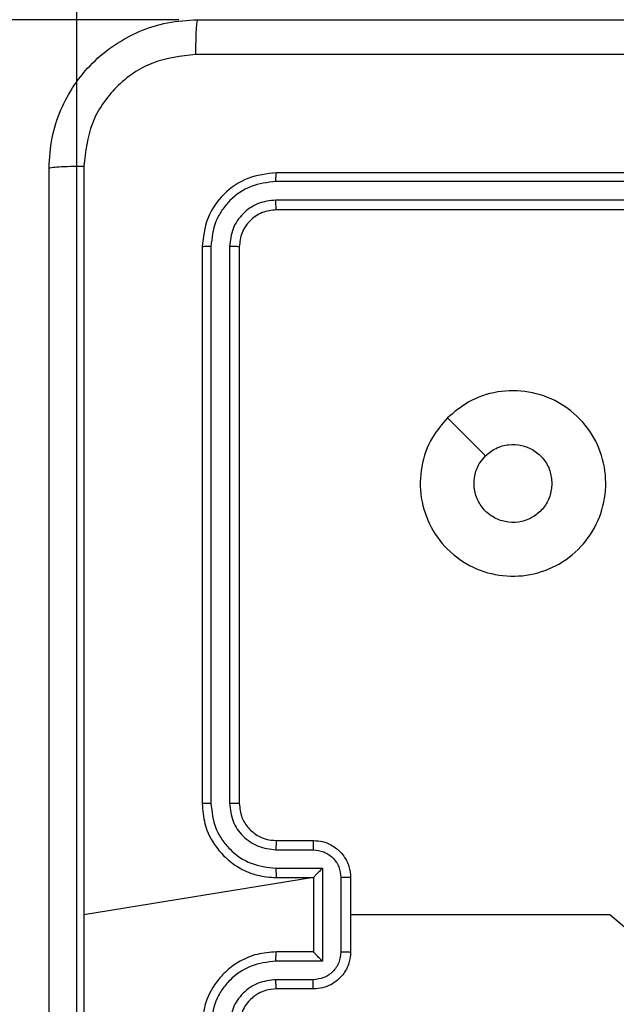
# Model space of a CAD drawing. Units: millimetres. Extents: x -334 to 270, y -203 to 308.
# Drawn here: x -68 to -65, y 55 to 61 of the extents above; entities that cross this region are included whole.
import ezdxf

# ---------------------------------------------------------------- set-up
doc = ezdxf.new("R2010")
doc.units = ezdxf.units.MM
doc.layers.add('SLD-0', color=179, linetype='Continuous')
doc.styles.add('SLDTEXTSTYLE0', font='TXT', dxfattribs={"width": 0.605})
doc.dimstyles.new('SLDDIMSTYLE1', dxfattribs={"dimtxt": 0.205465, "dimasz": 0.1, "dimexe": 0, "dimexo": 0.0625, "dimgap": 0.051366, "dimtad": 0, "dimdec": 0, "dimrnd": 1e-09, "dimzin": 12, "dimdsep": 46, "dimtxsty": 'SLDTEXTSTYLE0', "dimsah": 1, "dimcen": 0.09, "dimadec": 0, "dimazin": 3, "dimtfac": 1, "dimtdec": 0, "dimtofl": 0, "dimtmove": 0, "dimatfit": 3, "dimfxl": 0, "dimfrac": 2, "dimtolj": 1, "dimtzin": 12, "dimarcsym": 0})

# ---------------------------------------------------------------- blocks, each defined once
blk = doc.blocks.new('_D')
at = {"layer": 'SLD-0', "color": 7}
for p, q in [((-67.7758, 240.7755), (-333.6258, 240.7755)), ((-333.5258, 240.7755), (-333.5258, -51.4896)), ((-333.5258, -203.0495), (-333.5258, -51.96)), ((-67.7758, -203.0495), (-333.6258, -203.0495))]:
    blk.add_line(p, q, dxfattribs=at)
for points in [[(-333.5258, 240.7755), (-333.6258, 240.6755), (-333.4258, 240.6755)], [(-333.5258, -203.0495), (-333.4258, -202.9495), (-333.6258, -202.9495)]]:
    blk.add_solid(points, dxfattribs=at)
at = {"layer": 'SLD-0', "color": 7, "insert": (-333.6408, -51.96), "char_height": 0.21167, "attachment_point": 1, "rotation": 90, "style": 'SLDTEXTSTYLE0'}
blk.add_mtext('444', dxfattribs=at)
blk = doc.blocks.new('_D_1')
at = {"layer": 'SLD-0', "color": 7}
for p, q in [((-247.6758, 60.8755), (-247.6758, 307.8709)), ((270.1242, 60.8755), (270.1242, 307.8709)), ((-247.6758, 307.7709), (-46.4398, 307.7709)), ((270.1242, 307.7709), (-45.9694, 307.7709))]:
    blk.add_line(p, q, dxfattribs=at)
for points in [[(-247.6758, 307.7709), (-247.5758, 307.6709), (-247.5758, 307.8709)], [(270.1242, 307.7709), (270.0242, 307.8709), (270.0242, 307.6709)]]:
    blk.add_solid(points, dxfattribs=at)
at = {"layer": 'SLD-0', "color": 7, "insert": (-46.4398, 307.886), "char_height": 0.21167, "attachment_point": 1, "style": 'SLDTEXTSTYLE0'}
blk.add_mtext('518', dxfattribs=at)
blk = doc.blocks.new('_D_2')
at = {"layer": 'SLD-0'}
for p, q in [((-67.5258, -13.9245), (-67.5258, 264.2256)), ((90.1242, -13.9245), (90.1242, 264.2256)), ((-67.5258, 264.1256), (23.7504, 264.1256)), ((90.1242, 264.1256), (24.2207, 264.1256))]:
    blk.add_line(p, q, dxfattribs=at)
for points in [[(-67.5258, 264.1256), (-67.4258, 264.0256), (-67.4258, 264.2256)], [(90.1242, 264.1256), (90.0242, 264.2256), (90.0242, 264.0256)]]:
    blk.add_solid(points, dxfattribs=at)
at = {"layer": 'SLD-0', "insert": (23.7504, 264.2407), "char_height": 0.21167, "attachment_point": 1, "style": 'SLDTEXTSTYLE0'}
blk.add_mtext('158', dxfattribs=at)
blk = doc.blocks.new('_D_3')
at = {"layer": 'SLD-0', "color": 7}
for p, q in [((-66.9758, 60.7755), (-301.0207, 60.7755)), ((-300.9207, 60.7755), (-300.9207, 17.3286)), ((-300.9207, -23.0495), (-300.9207, 17.015)), ((-66.0508, -23.0495), (-301.0207, -23.0495))]:
    blk.add_line(p, q, dxfattribs=at)
for points in [[(-300.9207, 60.7755), (-301.0207, 60.6755), (-300.8207, 60.6755)], [(-300.9207, -23.0495), (-300.8207, -22.9495), (-301.0207, -22.9495)]]:
    blk.add_solid(points, dxfattribs=at)
at = {"layer": 'SLD-0', "color": 7, "insert": (-301.0358, 17.015), "char_height": 0.21167, "attachment_point": 1, "rotation": 90, "style": 'SLDTEXTSTYLE0'}
blk.add_mtext('84', dxfattribs=at)

msp = doc.modelspace()

# ---------------------------------------------------------------- linework, layer by layer
at = {"color": 7, "linetype": 'Continuous', "lineweight": 25}
for p, q in [((-63.4508, 59.9505), (-66.4508, 59.9505)), ((-63.4512, 59.903), (-66.4532, 59.9031)), ((-63.4512, 59.803), (-66.4532, 59.803)), ((-63.4508, 59.7505), (-66.4508, 59.7505)), ((-66.8508, 59.5505), (-66.8508, 56.5505)), ((-66.8035, 59.5528), (-66.8034, 56.5509)), ((-66.7034, 59.5528), (-66.7033, 56.5509)), ((-66.6508, 59.5505), (-66.6508, 56.5505)), ((-66.4508, 56.3505), (-66.2508, 56.3505)), ((-66.4532, 56.3007), (-66.253, 56.3007)), ((-66.4532, 56.2006), (-66.203, 56.2006)), ((-66.203, 56.2006), (-66.203, 55.7003)), ((-66.2508, 56.1505), (-67.488, 55.9505)), ((-66.4508, 56.1505), (-66.2508, 56.1505)), ((-66.2508, 56.1505), (-66.2508, 56.1505)), ((-66.2508, 56.1505), (-66.2508, 55.7505)), ((-66.1029, 56.1506), (-66.1029, 55.7503)), ((-66.0508, 56.1505), (-66.0508, 55.7505)), ((-66.2508, 55.7505), (-66.4508, 55.7505)), ((-66.2508, 55.7505), (-66.2508, 55.7504)), ((-66.203, 55.7003), (-66.4532, 55.7003)), ((-66.253, 55.6002), (-66.4532, 55.6002)), ((-66.2508, 55.5505), (-66.4508, 55.5505))]:
    msp.add_line(p, q, dxfattribs=at)
at = {"color": 7, "linetype": 'Continuous', "lineweight": 25, "flags": 128}
for points in [[(-65.5293, 58.6288), (-65.4268, 58.5264), (-65.3244, 58.424)], [(-64.4951, 55.8163), (-64.6533, 55.9505), (-64.853, 55.9505), (-65.0527, 55.9505), (-65.2523, 55.9505), (-65.452, 55.9505), (-65.6516, 55.9505), (-65.8513, 55.9505), (-66.0508, 55.9505)]]:
    msp.add_lwpolyline(points, dxfattribs=at)
at = {"color": 7, "linetype": 'Continuous', "lineweight": 25}
for points, knots in [([(-67.6758, 59.9755), (-67.6726, 60.03), (-67.6662, 60.1377), (-67.6013, 60.3378), (-67.4558, 60.5555), (-67.2381, 60.701), (-67.0379, 60.7658), (-66.9303, 60.7722), (-66.8758, 60.7755)], [0, 0, 0, 0, 0.130546, 0.257575, 0.500017, 0.742666, 0.869631, 1, 1, 1, 1]), ([(-66.8758, 60.7755), (-66.8772, 60.7725), (-66.8799, 60.7667), (-66.8834, 60.7244), (-66.8859, 60.6626), (-66.8863, 60.6128), (-66.8866, 60.5878)], [0, 0, 0, 0, 0.249939, 0.499873, 0.749597, 1, 1, 1, 1]), ([(-66.8758, 60.7755), (-65.9819, 60.7755), (-64.1937, 60.7755), (-61.508, 60.7755), (-59.7198, 60.7755), (-58.8258, 60.7755)], [0, 0, 0, 0, 0.333296, 0.666701, 1, 1, 1, 1]), ([(-66.8866, 60.5878), (-66.9653, 60.5787), (-67.1228, 60.5606), (-67.322, 60.4216), (-67.4605, 60.2223), (-67.4789, 60.0649), (-67.4882, 59.9862)], [0, 0, 0, 0, 0.249954, 0.500054, 0.749966, 1, 1, 1, 1]), ([(-58.8151, 60.5878), (-59.7116, 60.5877), (-61.5045, 60.5877), (-64.1972, 60.5877), (-65.9901, 60.5877), (-66.8866, 60.5878)], [0, 0, 0, 0, 0.333336, 0.666664, 1, 1, 1, 1]), ([(-67.6758, 59.9755), (-67.673, 59.9768), (-67.6674, 59.9795), (-67.6247, 59.983), (-67.5628, 59.9855), (-67.5131, 59.9859), (-67.4882, 59.9862)], [0, 0, 0, 0, 0.250402, 0.500126, 0.750061, 1, 1, 1, 1]), ([(-67.4882, 59.9862), (-67.4881, 59.3139), (-67.4881, 57.9694), (-67.4881, 56.6234), (-67.4881, 55.9505)], [0, 0, 0, 0, 0.500008, 1, 1, 1, 1]), ([(-67.6758, 51.9255), (-67.6758, 52.8194), (-67.6758, 54.6076), (-67.6758, 57.2933), (-67.6758, 59.0815), (-67.6758, 59.9755)], [0, 0, 0, 0, 0.333296, 0.666701, 1, 1, 1, 1]), ([(-66.4508, 59.9505), (-66.5033, 59.9445), (-66.6081, 59.9324), (-66.7404, 59.8399), (-66.8328, 59.7076), (-66.8448, 59.6029), (-66.8508, 59.5505)], [0, 0, 0, 0, 0.250151, 0.500128, 0.750041, 1, 1, 1, 1]), ([(-66.4532, 59.9031), (-66.4532, 59.9101), (-66.453, 59.9241), (-66.4524, 59.9396), (-66.4516, 59.9488), (-66.4511, 59.9499), (-66.4508, 59.9505)], [0, 0, 0, 0, 0.279838, 0.559146, 0.779529, 1, 1, 1, 1]), ([(-66.4532, 59.9031), (-66.4989, 59.8975), (-66.5903, 59.8865), (-66.6879, 59.8193), (-66.7461, 59.7489), (-66.7905, 59.6677), (-66.7983, 59.5987), (-66.8035, 59.5528)], [0, 0, 0, 0, 0.249619, 0.499221, 0.623817, 0.749846, 1, 1, 1, 1]), ([(-66.4532, 59.803), (-66.486, 59.7993), (-66.5353, 59.7937), (-66.5933, 59.762), (-66.6435, 59.7204), (-66.6915, 59.6507), (-66.6994, 59.5855), (-66.7034, 59.5528)], [0, 0, 0, 0, 0.250153, 0.37617, 0.500781, 0.750383, 1, 1, 1, 1]), ([(-66.4508, 59.7505), (-66.4512, 59.7515), (-66.4519, 59.7536), (-66.4527, 59.7677), (-66.4532, 59.7851), (-66.4532, 59.797), (-66.4532, 59.803)], [0, 0, 0, 0, 0.279843, 0.559005, 0.779447, 1, 1, 1, 1]), ([(-66.4508, 59.7505), (-66.4771, 59.7475), (-66.5295, 59.7415), (-66.5956, 59.6952), (-66.6418, 59.629), (-66.6478, 59.5767), (-66.6508, 59.5505)], [0, 0, 0, 0, 0.2502086, 0.5001292, 0.7499852, 1, 1, 1, 1]), ([(-66.8035, 59.5528), (-66.8105, 59.5528), (-66.8245, 59.5527), (-66.84, 59.552), (-66.8491, 59.5513), (-66.8503, 59.5507), (-66.8508, 59.5505)], [0, 0, 0, 0, 0.279838, 0.559146, 0.779529, 1, 1, 1, 1]), ([(-66.6508, 59.5505), (-66.6519, 59.5508), (-66.654, 59.5515), (-66.6681, 59.5523), (-66.6855, 59.5528), (-66.6974, 59.5528), (-66.7034, 59.5528)], [0, 0, 0, 0, 0.2798434, 0.5590043, 0.7794467, 1, 1, 1, 1]), ([(-65.5293, 58.6288), (-65.4934, 58.659), (-65.4144, 58.7258), (-65.26, 58.7777), (-65.0896, 58.7769), (-64.9272, 58.7211), (-64.7942, 58.613), (-64.7038, 58.468), (-64.6669, 58.3013), (-64.6873, 58.1314), (-64.7626, 57.9778), (-64.8844, 57.8576), (-65.0394, 57.7848), (-65.2095, 57.7671), (-65.3758, 57.8066), (-65.5196, 57.8994), (-65.6247, 58.0342), (-65.6794, 58.1964), (-65.6765, 58.367), (-65.6236, 58.5184), (-65.558, 58.5951), (-65.5293, 58.6288)], [0, 0, 0, 0, 0.044736, 0.098639, 0.151934, 0.205874, 0.260191, 0.313198, 0.366982, 0.420857, 0.474336, 0.527986, 0.581906, 0.635427, 0.689069, 0.742821, 0.79663, 0.850209, 0.903793, 0.957775, 1, 1, 1, 1]), ([(-65.3244, 58.4239), (-65.3061, 58.439), (-65.2694, 58.4691), (-65.1994, 58.4879), (-65.128, 58.4841), (-65.0615, 58.4564), (-65.0084, 58.4084), (-64.9727, 58.3457), (-64.9681, 58.2988), (-64.9658, 58.2755)], [0, 0, 0, 0, 0.143036, 0.28607, 0.429053, 0.572254, 0.715511, 0.858783, 1, 1, 1, 1]), ([(-64.9658, 58.2755), (-64.9682, 58.2519), (-64.9728, 58.2047), (-65.009, 58.1418), (-65.0622, 58.0941), (-65.1287, 58.0667), (-65.2004, 58.0629), (-65.2693, 58.0829), (-65.3278, 58.1247), (-65.3691, 58.1836), (-65.3887, 58.2528), (-65.384, 58.3244), (-65.36, 58.3834), (-65.3344, 58.4125), (-65.3244, 58.4239)], [0, 0, 0, 0, 0.085849, 0.171701, 0.257506, 0.34329, 0.4291, 0.514999, 0.600978, 0.686987, 0.772999, 0.858939, 0.944849, 1, 1, 1, 1]), ([(-66.8034, 56.5509), (-66.8097, 56.5508), (-66.8223, 56.5508), (-66.8379, 56.5507), (-66.8487, 56.5506), (-66.8501, 56.5505), (-66.8508, 56.5505)], [0, 0, 0, 0, 0.25015, 0.5, 0.74985, 1, 1, 1, 1]), ([(-66.8508, 56.5505), (-66.8478, 56.5134), (-66.8409, 56.4291), (-66.7886, 56.3267), (-66.7184, 56.2489), (-66.6446, 56.1966), (-66.5535, 56.1583), (-66.4859, 56.1531), (-66.4508, 56.1505)], [0, 0, 0, 0, 0.177153, 0.402393, 0.533642, 0.677001, 0.832458, 1, 1, 1, 1]), ([(-66.8034, 56.5509), (-66.7982, 56.5049), (-66.7904, 56.4358), (-66.746, 56.3546), (-66.6877, 56.2843), (-66.5902, 56.2172), (-66.4989, 56.2062), (-66.4532, 56.2006)], [0, 0, 0, 0, 0.250115, 0.376409, 0.500757, 0.750377, 1, 1, 1, 1]), ([(-66.7033, 56.5509), (-66.6995, 56.518), (-66.6919, 56.4525), (-66.6341, 56.3697), (-66.5512, 56.3126), (-66.4858, 56.3047), (-66.4532, 56.3007)], [0, 0, 0, 0, 0.250433, 0.500125, 0.750064, 1, 1, 1, 1]), ([(-66.6508, 56.5505), (-66.6511, 56.5505), (-66.6515, 56.5505), (-66.6547, 56.5506), (-66.6596, 56.5507), (-66.6661, 56.5507), (-66.6742, 56.5508), (-66.6834, 56.5508), (-66.6932, 56.5509), (-66.7, 56.5509), (-66.7033, 56.5509)], [0, 0, 0, 0, 0.125044, 0.250195, 0.375257, 0.5, 0.624743, 0.749805, 0.874956, 1, 1, 1, 1]), ([(-66.6508, 56.5505), (-66.648, 56.5248), (-66.6426, 56.4768), (-66.6036, 56.4158), (-66.556, 56.3772), (-66.5032, 56.3546), (-66.4692, 56.3519), (-66.4508, 56.3505)], [0, 0, 0, 0, 0.244394, 0.456893, 0.674663, 0.824015, 1, 1, 1, 1]), ([(-66.4508, 56.3505), (-66.4512, 56.3497), (-66.4518, 56.3481), (-66.4525, 56.3367), (-66.4531, 56.3202), (-66.4531, 56.3072), (-66.4532, 56.3007)], [0, 0, 0, 0, 0.250169, 0.5, 0.749831, 1, 1, 1, 1]), ([(-66.2508, 56.3505), (-66.2512, 56.3495), (-66.2518, 56.3476), (-66.2525, 56.3343), (-66.2529, 56.3179), (-66.253, 56.3064), (-66.253, 56.3007)], [0, 0, 0, 0, 0.2798456, 0.5590793, 0.7794879, 1, 1, 1, 1]), ([(-66.2508, 56.3505), (-66.2343, 56.3493), (-66.2021, 56.347), (-66.1582, 56.3295), (-66.1216, 56.3051), (-66.0853, 56.2673), (-66.0566, 56.215), (-66.0526, 56.1707), (-66.0508, 56.1505)], [0, 0, 0, 0, 0.158462, 0.30743, 0.446896, 0.576855, 0.807275, 1, 1, 1, 1]), ([(-66.253, 56.3007), (-66.2334, 56.2983), (-66.1942, 56.2935), (-66.1445, 56.2593), (-66.1098, 56.2096), (-66.1052, 56.1703), (-66.1029, 56.1506)], [0, 0, 0, 0, 0.249939, 0.499877, 0.749566, 1, 1, 1, 1]), ([(-66.4532, 56.2006), (-66.4531, 56.1941), (-66.4531, 56.181), (-66.4525, 56.1643), (-66.4518, 56.1528), (-66.4512, 56.1512), (-66.4508, 56.1505)], [0, 0, 0, 0, 0.250173, 0.5, 0.749827, 1, 1, 1, 1]), ([(-66.203, 56.2006), (-66.2085, 56.1951), (-66.2195, 56.184), (-66.2326, 56.1706), (-66.2416, 56.1611), (-66.2469, 56.1555), (-66.2502, 56.1516), (-66.2506, 56.1509), (-66.2508, 56.1505)], [0, 0, 0, 0, 0.251469, 0.502487, 0.646497, 0.775726, 0.892514, 1, 1, 1, 1]), ([(-66.0508, 56.1505), (-66.0511, 56.1505), (-66.0515, 56.1505), (-66.0546, 56.1505), (-66.0595, 56.1505), (-66.066, 56.1506), (-66.074, 56.1506), (-66.0831, 56.1506), (-66.0928, 56.1506), (-66.0996, 56.1506), (-66.1029, 56.1506)], [0, 0, 0, 0, 0.125043, 0.250193, 0.375254, 0.5, 0.624746, 0.749807, 0.874957, 1, 1, 1, 1]), ([(-67.4881, 55.9505), (-67.4881, 55.2775), (-67.4881, 53.9315), (-67.4881, 52.587), (-67.4882, 51.9147)], [0, 0, 0, 0, 0.499992, 1, 1, 1, 1]), ([(-66.4508, 55.7505), (-66.4859, 55.7478), (-66.5535, 55.7427), (-66.6446, 55.7043), (-66.7184, 55.6521), (-66.7886, 55.5742), (-66.8409, 55.4718), (-66.8478, 55.3876), (-66.8508, 55.3505)], [0, 0, 0, 0, 0.167542, 0.322999, 0.466358, 0.597607, 0.822847, 1, 1, 1, 1]), ([(-66.4532, 55.7003), (-66.4531, 55.7069), (-66.4531, 55.72), (-66.4525, 55.7366), (-66.4518, 55.7481), (-66.4512, 55.7497), (-66.4508, 55.7505)], [0, 0, 0, 0, 0.250171, 0.5, 0.749829, 1, 1, 1, 1]), ([(-66.1029, 55.7503), (-66.1052, 55.7306), (-66.1098, 55.6913), (-66.1445, 55.6417), (-66.1942, 55.6074), (-66.2334, 55.6026), (-66.253, 55.6002)], [0, 0, 0, 0, 0.250433, 0.500121, 0.750061, 1, 1, 1, 1]), ([(-66.0508, 55.7505), (-66.0526, 55.7303), (-66.0566, 55.686), (-66.0853, 55.6336), (-66.1216, 55.5959), (-66.1582, 55.5714), (-66.2021, 55.554), (-66.2343, 55.5517), (-66.2508, 55.5505)], [0, 0, 0, 0, 0.192725, 0.423145, 0.553104, 0.69257, 0.841538, 1, 1, 1, 1]), ([(-66.203, 55.7003), (-66.2085, 55.7058), (-66.2195, 55.7169), (-66.2326, 55.7303), (-66.2416, 55.7398), (-66.2468, 55.7455), (-66.2502, 55.7493), (-66.2506, 55.75), (-66.2508, 55.7504)], [0, 0, 0, 0, 0.251475, 0.50249, 0.646471, 0.775671, 0.892484, 1, 1, 1, 1]), ([(-66.1029, 55.7503), (-66.0996, 55.7503), (-66.0928, 55.7503), (-66.0831, 55.7503), (-66.074, 55.7504), (-66.066, 55.7504), (-66.0595, 55.7504), (-66.0546, 55.7504), (-66.0515, 55.7504), (-66.0511, 55.7505), (-66.0508, 55.7505)], [0, 0, 0, 0, 0.125043, 0.250193, 0.375254, 0.5, 0.624746, 0.749807, 0.874957, 1, 1, 1, 1]), ([(-66.4532, 55.7003), (-66.4989, 55.6948), (-66.5902, 55.6837), (-66.6877, 55.6166), (-66.746, 55.5463), (-66.7904, 55.4651), (-66.7982, 55.396), (-66.8034, 55.3501)], [0, 0, 0, 0, 0.24962, 0.499238, 0.623577, 0.749883, 1, 1, 1, 1]), ([(-66.4532, 55.6002), (-66.486, 55.5964), (-66.5514, 55.5888), (-66.6342, 55.5311), (-66.6914, 55.4482), (-66.6994, 55.3828), (-66.7033, 55.3501)], [0, 0, 0, 0, 0.250454, 0.50015, 0.750098, 1, 1, 1, 1]), ([(-66.4508, 55.5505), (-66.4512, 55.5512), (-66.4518, 55.5528), (-66.4525, 55.5642), (-66.4531, 55.5807), (-66.4531, 55.5937), (-66.4532, 55.6002)], [0, 0, 0, 0, 0.250168, 0.5, 0.749832, 1, 1, 1, 1]), ([(-66.2508, 55.5505), (-66.2512, 55.5514), (-66.2518, 55.5534), (-66.2525, 55.5666), (-66.2529, 55.583), (-66.253, 55.5945), (-66.253, 55.6002)], [0, 0, 0, 0, 0.279845, 0.55908, 0.779488, 1, 1, 1, 1]), ([(-66.4508, 55.5505), (-66.4705, 55.5488), (-66.5038, 55.5461), (-66.5418, 55.5295), (-66.5605, 55.5179), (-66.5675, 55.5129), (-66.5681, 55.5125), (-66.5684, 55.5123), (-66.5684, 55.5123), (-66.5684, 55.5123), (-66.5684, 55.5123), (-66.5777, 55.5055), (-66.597, 55.4888), (-66.6207, 55.4584), (-66.6445, 55.4125), (-66.6483, 55.3748), (-66.6508, 55.3505)], [0, 0, 0, 0, 0.1873002, 0.318206, 0.3924594, 0.3977498, 0.4000619, 0.4003353, 0.4004707, 0.4004876, 0.400496, 0.4004994, 0.5106131, 0.6425463, 0.7682458, 1, 1, 1, 1])]:
    msp.add_open_spline(points, degree=3, knots=knots, dxfattribs=at)
at = {"layer": 'SLD-0', "color": 7, "lineweight": 18}
msp.add_arc((-67.6758, 60.7755), 180, 90, 180, dxfattribs=at)

# ---------------------------------------------------------------- dimensions: what is measured, and where the dimension line sits
at = {"layer": 'SLD-0', "color": 7}
dim = msp.add_linear_dim(base=(270.1242, 307.7709), p1=(-247.6758, 60.7755), p2=(270.1242, 60.7755), dimstyle='SLDDIMSTYLE1', dxfattribs=at)
dim.commit()
dim.dimension.update_dxf_attribs({"geometry": '_D_1', "text_midpoint": (-46.2046, 307.7709), "dimtype": 160})
at = {"layer": 'SLD-0'}
dim = msp.add_linear_dim(base=(90.1242, 264.1256), p1=(-67.5258, -14.0245), p2=(90.1242, -14.0245), dimstyle='SLDDIMSTYLE1', dxfattribs=at)
dim.commit()
dim.dimension.update_dxf_attribs({"geometry": '_D_2', "text_midpoint": (23.9856, 264.1256), "dimtype": 160})
at = {"layer": 'SLD-0', "color": 7}
for base, p1, p2, picture, middle in [((-333.5258, -203.0495), (-67.6758, 240.7755), (-67.6758, -203.0495), '_D', (-333.5258, -51.7248)), ((-300.9207, -23.0495), (-66.8758, 60.7755), (-65.9508, -23.0495), '_D_3', (-300.9207, 17.1718))]:
    dim = msp.add_linear_dim(base=base, p1=p1, p2=p2, angle=90, dimstyle='SLDDIMSTYLE1', dxfattribs=at)
    dim.commit()
    dim.dimension.update_dxf_attribs({"geometry": picture, "text_midpoint": middle, "dimtype": 160})

doc.saveas('drawing.dxf')
